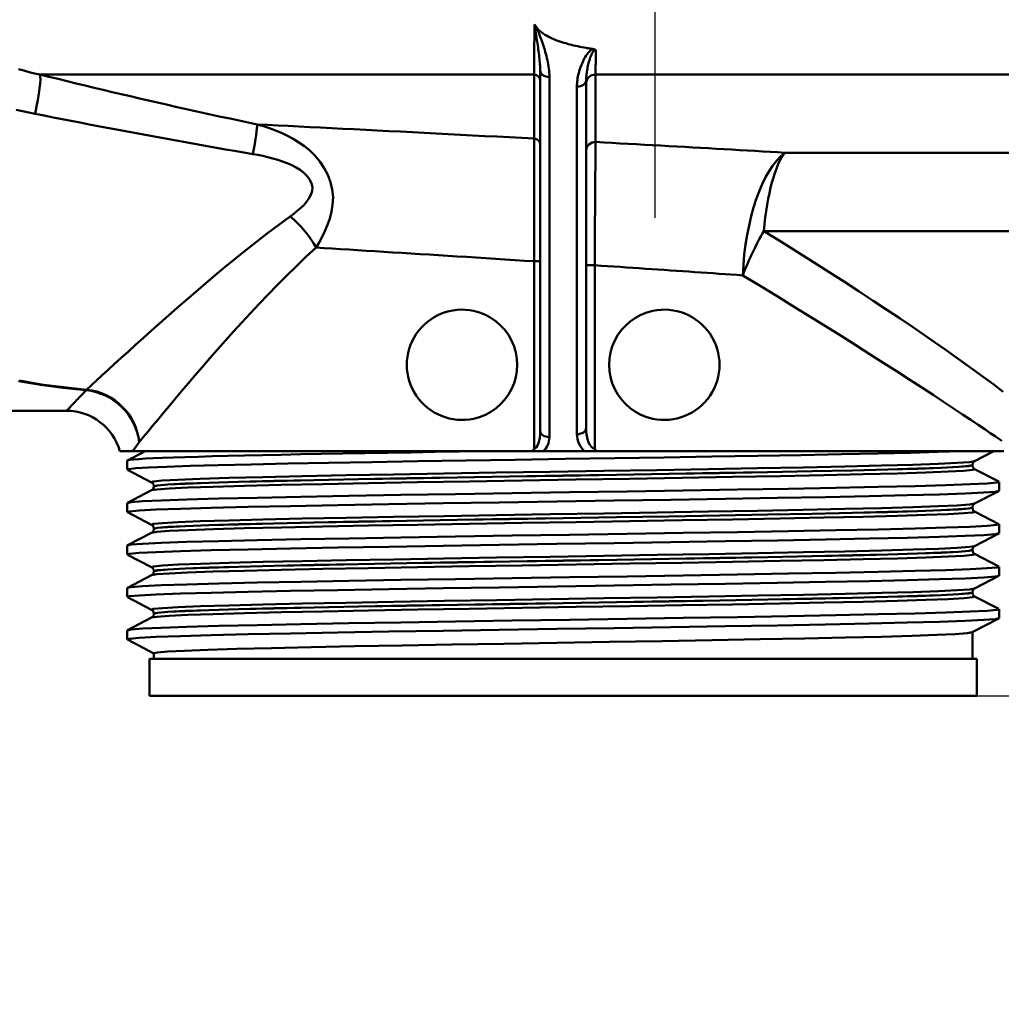
# Paper-space layout 'DS_2' of a CAD drawing. Units: millimetres. Extents: x 0 to 2100, y 0 to 2970.
# Drawn here: x 600 to 653, y 1460 to 1513 of the extents above; entities that cross this region are included whole.
import ezdxf

# ---------------------------------------------------------------- set-up
doc = ezdxf.new("R2010")
doc.units = ezdxf.units.MM
doc.header["$LTSCALE"] = 10
for name, color, linetype, lineweight in [('Centerline(ISO)', 7, 'Continuous', 25), ('Dimensions(ISO)', 7, 'Continuous', 25), ('Visible Edges(ISO)', 7, 'Continuous', 50), ('Visible Tangent Edges(ISO)', 7, 'Continuous', 50)]:
    doc.layers.add(name, color=color, linetype=linetype, lineweight=lineweight)
doc.styles.add('Text__5.0mm', font='arial.ttf', dxfattribs={"width": 0.9})
doc.dimstyles.new('KS-Marketing', dxfattribs={"dimscale": 10, "dimtxt": 5, "dimasz": 3.5, "dimexe": 3.175, "dimexo": 0, "dimgap": 0.8, "dimtad": 1, "dimdec": 1, "dimrnd": 1e-08, "dimtxsty": 'Text__5.0mm', "dimcen": 0.09, "dimdle": 10, "dimclrd": 7, "dimclre": 7, "dimclrt": 7, "dimadec": 0, "dimazin": 2, "dimtfac": 0.7, "dimtdec": 4, "dimtmove": 0, "dimatfit": 3, "dimfxl": 1, "dimtolj": 1, "dimlwd": 25, "dimlwe": 25, "dimarcsym": 0})

# ---------------------------------------------------------------- blocks, each defined once
blk = doc.blocks.new('*D4')
at = {"layer": 'Defpoints', "color": 0, "linetype": 'Continuous', "transparency": 16777216}
for p in [(1000.822, 1700.187), (1139.64, 1700.187), (651.622, 1476.714)]:
    blk.add_point(p, dxfattribs=at)
at = {"layer": 'Dimensions(ISO)', "color": 7, "linetype": 'Continuous', "lineweight": 25, "transparency": 16777216}
for p, q in [((1000.822, 1700.187), (1171.39, 1700.187)), ((1139.64, 1511.714), (1139.64, 1665.187)), ((651.622, 1476.714), (1171.39, 1476.714))]:
    blk.add_line(p, q, dxfattribs=at)
at = {"layer": 'Dimensions(ISO)', "color": 7, "linetype": 'Continuous', "transparency": 16777216}
for points in [[(1133.807, 1665.187), (1145.474, 1665.187), (1139.64, 1700.187)], [(1133.807, 1511.714), (1145.474, 1511.714), (1139.64, 1476.714)]]:
    blk.add_solid(points, dxfattribs=at)
at = {"layer": 'Dimensions(ISO)', "color": 7, "linetype": 'Continuous', "lineweight": 25, "transparency": 16777216, "insert": (1106.095, 1538.23), "char_height": 50, "attachment_point": 4, "rotation": 90, "style": 'Text__5.0mm'}
blk.add_mtext('\\A1;223', dxfattribs=at)
blk = doc.blocks.new('*D6')
at = {"layer": 'Defpoints', "color": 0, "linetype": 'Continuous', "transparency": 16777216}
for p in [(651.622, 1476.714), (1139.34, 1476.714), (930.822, 830.187)]:
    blk.add_point(p, dxfattribs=at)
at = {"layer": 'Dimensions(ISO)', "color": 7, "linetype": 'Continuous', "lineweight": 25, "transparency": 16777216}
for p, q in [((651.622, 1476.714), (1171.09, 1476.714)), ((1139.34, 865.187), (1139.34, 1441.714)), ((930.822, 830.187), (1171.09, 830.187))]:
    blk.add_line(p, q, dxfattribs=at)
at = {"layer": 'Dimensions(ISO)', "color": 7, "linetype": 'Continuous', "transparency": 16777216}
for points in [[(1133.507, 1441.714), (1145.174, 1441.714), (1139.34, 1476.714)], [(1133.507, 865.187), (1145.174, 865.187), (1139.34, 830.187)]]:
    blk.add_solid(points, dxfattribs=at)
at = {"layer": 'Dimensions(ISO)', "color": 7, "linetype": 'Continuous', "lineweight": 25, "transparency": 16777216, "insert": (1105.812, 1053.124), "char_height": 50, "attachment_point": 4, "rotation": 90, "style": 'Text__5.0mm'}
blk.add_mtext('\\A1;\\fArial|b0|i0;ca. 647', dxfattribs=at)

psp = doc.layouts.new('DS_2')

# ---------------------------------------------------------------- linework, layer by layer
at = {"layer": 'Centerline(ISO)', "linetype": 'Continuous'}
psp.add_line((634.122, 1502.714), (634.122, 1555.514), dxfattribs=at)
at = {"layer": 'Visible Edges(ISO)'}
for p, q in [((627.559, 1513.223), (627.687, 1513.049)), ((627.872, 1510.703), (627.872, 1491.112)), ((630.372, 1491.272), (630.372, 1510.177)), ((582.122, 1492.214), (602.122, 1492.214)), ((605.013, 1490.014), (605.711, 1490.014)), ((605.432, 1489.516), (606.39, 1490.014)), ((627.409, 1490.014), (605.711, 1490.014)), ((627.409, 1490.014), (628.041, 1490.014)), ((630.29, 1490.014), (628.041, 1490.014)), ((630.29, 1490.014), (630.969, 1490.014)), ((653.086, 1490.014), (630.969, 1490.014)), ((652.536, 1490.014), (651.495, 1489.472)), ((605.422, 1489.014), (605.422, 1489.505)), ((651.372, 1489.257), (651.372, 1489.262)), ((606.748, 1488.318), (605.432, 1489.003)), ((651.495, 1489.046), (652.811, 1488.361)), ((606.872, 1488.102), (606.872, 1488.108)), ((652.822, 1487.86), (652.822, 1488.35)), ((605.432, 1487.207), (606.748, 1487.892)), ((652.811, 1487.849), (651.495, 1487.163)), ((605.422, 1486.705), (605.422, 1487.196)), ((606.748, 1486.009), (605.432, 1486.694)), ((651.372, 1486.948), (651.372, 1486.953)), ((651.495, 1486.737), (652.811, 1486.052)), ((652.822, 1485.551), (652.822, 1486.041)), ((605.432, 1484.898), (606.748, 1485.583)), ((606.872, 1485.793), (606.872, 1485.799)), ((652.811, 1485.54), (651.495, 1484.854)), ((605.422, 1484.396), (605.422, 1484.887)), ((606.748, 1483.7), (605.432, 1484.385)), ((651.372, 1484.639), (651.372, 1484.644)), ((651.495, 1484.428), (652.811, 1483.743)), ((605.432, 1482.589), (606.748, 1483.274)), ((606.872, 1483.484), (606.872, 1483.49)), ((652.822, 1483.242), (652.822, 1483.732)), ((652.811, 1483.231), (651.495, 1482.545)), ((605.422, 1482.087), (605.422, 1482.578)), ((651.372, 1482.33), (651.372, 1482.335)), ((606.748, 1481.391), (605.432, 1482.076)), ((651.495, 1482.119), (652.811, 1481.434)), ((606.872, 1481.175), (606.872, 1481.181)), ((652.822, 1480.933), (652.822, 1481.423)), ((605.432, 1480.28), (606.748, 1480.965)), ((652.811, 1480.922), (651.361, 1480.166)), ((605.422, 1479.778), (605.422, 1480.269)), ((651.372, 1478.714), (651.372, 1480.172)), ((606.872, 1479.018), (605.432, 1479.767)), ((606.872, 1478.714), (606.872, 1479.023)), ((651.622, 1478.714), (606.622, 1478.714)), ((606.622, 1478.714), (606.622, 1476.714)), ((651.622, 1478.714), (651.622, 1476.714)), ((651.622, 1476.714), (606.622, 1476.714))]:
    psp.add_line(p, q, dxfattribs=at)
at = {"layer": 'Visible Edges(ISO)', "flags": 128}
for points in [[(627.687, 1513.049), (627.693, 1513.04), (627.7, 1513.032), (627.706, 1513.023), (627.713, 1513.015), (627.72, 1513.006), (627.727, 1512.998), (627.734, 1512.99), (627.741, 1512.981), (627.748, 1512.973), (627.756, 1512.965), (627.764, 1512.956), (627.771, 1512.948), (627.779, 1512.94), (627.787, 1512.931), (627.795, 1512.923), (627.803, 1512.915), (627.811, 1512.907), (627.82, 1512.899), (627.828, 1512.891), (627.837, 1512.883), (627.845, 1512.875), (627.854, 1512.867), (627.863, 1512.859), (627.872, 1512.851)], [(627.872, 1512.851), (627.954, 1512.784), (628.039, 1512.722), (628.125, 1512.666), (628.215, 1512.613), (628.311, 1512.561), (628.412, 1512.511), (628.515, 1512.463), (628.621, 1512.418), (628.729, 1512.374), (628.837, 1512.334), (628.945, 1512.295), (629.051, 1512.26), (629.155, 1512.228), (629.26, 1512.197), (629.366, 1512.167), (629.473, 1512.138), (629.582, 1512.111), (629.692, 1512.084), (629.803, 1512.059), (629.915, 1512.034), (630.028, 1512.011), (630.141, 1511.989), (630.256, 1511.967), (630.372, 1511.947)], [(630.372, 1511.947), (630.387, 1511.944), (630.403, 1511.941), (630.418, 1511.939), (630.433, 1511.936), (630.449, 1511.933), (630.464, 1511.931), (630.48, 1511.928), (630.495, 1511.926), (630.511, 1511.923), (630.526, 1511.921), (630.542, 1511.918), (630.557, 1511.916), (630.573, 1511.913), (630.589, 1511.911), (630.604, 1511.908), (630.62, 1511.906), (630.635, 1511.903), (630.651, 1511.901), (630.667, 1511.898), (630.682, 1511.896), (630.698, 1511.894), (630.714, 1511.891), (630.729, 1511.889), (630.745, 1511.887)], [(630.745, 1511.887), (630.752, 1511.885), (630.759, 1511.884), (630.767, 1511.883), (630.774, 1511.881), (630.781, 1511.88), (630.788, 1511.878), (630.795, 1511.876), (630.802, 1511.874), (630.809, 1511.872), (630.815, 1511.87), (630.822, 1511.868), (630.828, 1511.866), (630.835, 1511.863), (630.841, 1511.861), (630.847, 1511.858), (630.853, 1511.855), (630.858, 1511.852), (630.864, 1511.849), (630.869, 1511.846), (630.875, 1511.843), (630.879, 1511.839), (630.884, 1511.836), (630.889, 1511.832), (630.893, 1511.829)], [(624.248, 1497.648), (624.576, 1497.559), (624.894, 1497.431), (625.195, 1497.268), (625.473, 1497.074), (625.723, 1496.856), (625.945, 1496.611), (626.145, 1496.336), (626.315, 1496.036), (626.449, 1495.716), (626.545, 1495.383), (626.603, 1495.047), (626.622, 1494.714), (626.603, 1494.382), (626.545, 1494.045), (626.449, 1493.713), (626.315, 1493.393), (626.145, 1493.093), (625.945, 1492.817), (625.723, 1492.573), (625.473, 1492.355), (625.195, 1492.161), (624.894, 1491.998), (624.576, 1491.87), (624.248, 1491.781)], [(633.995, 1491.781), (633.667, 1491.87), (633.35, 1491.998), (633.049, 1492.161), (632.77, 1492.355), (632.521, 1492.573), (632.298, 1492.817), (632.099, 1493.093), (631.929, 1493.393), (631.794, 1493.713), (631.698, 1494.045), (631.641, 1494.382), (631.622, 1494.714), (631.641, 1495.047), (631.698, 1495.383), (631.794, 1495.716), (631.929, 1496.036), (632.099, 1496.336), (632.298, 1496.611), (632.521, 1496.856), (632.77, 1497.074), (633.049, 1497.268), (633.35, 1497.431), (633.667, 1497.559), (633.995, 1497.648)], [(605.422, 1489.505), (605.461, 1489.526), (605.58, 1489.547), (605.777, 1489.568), (606.052, 1489.59), (606.405, 1489.611), (606.833, 1489.632), (607.336, 1489.653), (607.911, 1489.675), (608.557, 1489.696), (609.272, 1489.717), (610.054, 1489.738), (610.898, 1489.759), (611.804, 1489.781), (612.768, 1489.802), (613.786, 1489.823), (614.856, 1489.844), (615.973, 1489.866), (617.134, 1489.887), (618.335, 1489.908), (619.573, 1489.929), (620.842, 1489.951), (622.138, 1489.972), (623.459, 1489.993), (624.798, 1490.014)], [(605.432, 1489.003), (605.507, 1489.045), (605.892, 1489.088), (606.582, 1489.13), (607.567, 1489.172), (608.836, 1489.214), (610.371, 1489.256), (612.152, 1489.298), (614.156, 1489.34), (616.357, 1489.382), (618.725, 1489.425), (621.229, 1489.467), (623.837, 1489.509), (626.515, 1489.551), (629.227, 1489.593), (631.937, 1489.635), (634.61, 1489.677), (637.212, 1489.719), (639.707, 1489.762), (642.063, 1489.804), (644.249, 1489.846), (646.237, 1489.888), (648, 1489.93), (649.515, 1489.972), (650.763, 1490.014)], [(627.545, 1490.145), (627.54, 1490.138), (627.535, 1490.132), (627.53, 1490.126), (627.526, 1490.119), (627.521, 1490.113), (627.515, 1490.107), (627.51, 1490.101), (627.505, 1490.096), (627.5, 1490.09), (627.494, 1490.084), (627.489, 1490.079), (627.483, 1490.073), (627.477, 1490.068), (627.472, 1490.063), (627.466, 1490.057), (627.46, 1490.052), (627.454, 1490.047), (627.447, 1490.042), (627.441, 1490.037), (627.435, 1490.033), (627.429, 1490.028), (627.422, 1490.023), (627.416, 1490.019), (627.409, 1490.014)], [(630.969, 1490.014), (630.962, 1490.019), (630.955, 1490.024), (630.948, 1490.03), (630.941, 1490.035), (630.934, 1490.04), (630.928, 1490.045), (630.921, 1490.05), (630.915, 1490.055), (630.909, 1490.06), (630.903, 1490.066), (630.897, 1490.071), (630.892, 1490.076), (630.886, 1490.081), (630.881, 1490.086), (630.876, 1490.091), (630.871, 1490.096), (630.866, 1490.101), (630.861, 1490.106), (630.857, 1490.111), (630.852, 1490.116), (630.848, 1490.12), (630.844, 1490.125), (630.84, 1490.13), (630.836, 1490.134)], [(651.372, 1489.262), (651.396, 1489.367), (651.439, 1489.43), (651.495, 1489.472)], [(651.372, 1489.257), (651.396, 1489.151), (651.439, 1489.089), (651.495, 1489.046)], [(605.422, 1487.196), (605.628, 1487.244), (606.245, 1487.293), (607.26, 1487.341), (608.656, 1487.39), (610.409, 1487.438), (612.489, 1487.487), (614.858, 1487.536), (617.476, 1487.584), (620.297, 1487.633), (623.272, 1487.681), (626.349, 1487.73), (629.475, 1487.778), (632.594, 1487.827), (635.652, 1487.875), (638.597, 1487.924), (641.377, 1487.973), (643.943, 1488.021), (646.25, 1488.07), (648.259, 1488.118), (649.934, 1488.167), (651.247, 1488.215), (652.173, 1488.264), (652.698, 1488.312), (652.811, 1488.361)], [(606.872, 1488.108), (606.848, 1488.213), (606.805, 1488.275), (606.748, 1488.318)], [(606.872, 1488.102), (606.848, 1487.997), (606.805, 1487.935), (606.748, 1487.892)], [(605.432, 1486.694), (605.546, 1486.743), (606.07, 1486.791), (606.997, 1486.84), (608.309, 1486.889), (609.984, 1486.937), (611.993, 1486.986), (614.301, 1487.034), (616.867, 1487.083), (619.646, 1487.131), (622.591, 1487.18), (625.65, 1487.228), (628.769, 1487.277), (631.894, 1487.326), (634.971, 1487.374), (637.946, 1487.423), (640.767, 1487.471), (643.386, 1487.52), (645.755, 1487.568), (647.834, 1487.617), (649.587, 1487.665), (650.984, 1487.714), (651.999, 1487.763), (652.615, 1487.811), (652.822, 1487.86)], [(651.372, 1486.953), (651.396, 1487.058), (651.439, 1487.121), (651.495, 1487.163)], [(651.372, 1486.948), (651.396, 1486.842), (651.439, 1486.78), (651.495, 1486.737)], [(605.422, 1484.887), (605.628, 1484.935), (606.245, 1484.984), (607.26, 1485.032), (608.656, 1485.081), (610.409, 1485.129), (612.489, 1485.178), (614.858, 1485.226), (617.476, 1485.275), (620.297, 1485.324), (623.272, 1485.372), (626.349, 1485.421), (629.475, 1485.469), (632.594, 1485.518), (635.652, 1485.566), (638.597, 1485.615), (641.377, 1485.664), (643.943, 1485.712), (646.25, 1485.761), (648.259, 1485.809), (649.934, 1485.858), (651.247, 1485.906), (652.173, 1485.955), (652.698, 1486.003), (652.811, 1486.052)], [(606.872, 1485.799), (606.848, 1485.904), (606.805, 1485.966), (606.748, 1486.009)], [(605.432, 1484.385), (605.546, 1484.434), (606.07, 1484.482), (606.997, 1484.531), (608.309, 1484.58), (609.984, 1484.628), (611.993, 1484.677), (614.301, 1484.725), (616.867, 1484.774), (619.646, 1484.822), (622.591, 1484.871), (625.65, 1484.919), (628.769, 1484.968), (631.894, 1485.017), (634.971, 1485.065), (637.946, 1485.114), (640.767, 1485.162), (643.386, 1485.211), (645.755, 1485.259), (647.834, 1485.308), (649.587, 1485.356), (650.984, 1485.405), (651.999, 1485.454), (652.615, 1485.502), (652.822, 1485.551)], [(606.872, 1485.793), (606.848, 1485.688), (606.805, 1485.626), (606.748, 1485.583)], [(651.372, 1484.644), (651.396, 1484.749), (651.439, 1484.812), (651.495, 1484.854)], [(651.372, 1484.639), (651.396, 1484.533), (651.439, 1484.471), (651.495, 1484.428)], [(605.422, 1482.578), (605.628, 1482.626), (606.245, 1482.675), (607.26, 1482.723), (608.656, 1482.772), (610.409, 1482.82), (612.489, 1482.869), (614.858, 1482.918), (617.476, 1482.966), (620.297, 1483.015), (623.272, 1483.063), (626.349, 1483.112), (629.475, 1483.16), (632.594, 1483.209), (635.652, 1483.257), (638.597, 1483.306), (641.377, 1483.355), (643.943, 1483.403), (646.25, 1483.452), (648.259, 1483.5), (649.934, 1483.549), (651.247, 1483.597), (652.173, 1483.646), (652.698, 1483.694), (652.811, 1483.743)], [(606.872, 1483.49), (606.848, 1483.595), (606.805, 1483.657), (606.748, 1483.7)], [(606.872, 1483.484), (606.848, 1483.379), (606.805, 1483.317), (606.748, 1483.274)], [(605.432, 1482.076), (605.546, 1482.125), (606.07, 1482.173), (606.997, 1482.222), (608.309, 1482.271), (609.984, 1482.319), (611.993, 1482.368), (614.301, 1482.416), (616.867, 1482.465), (619.646, 1482.513), (622.591, 1482.562), (625.65, 1482.61), (628.769, 1482.659), (631.894, 1482.708), (634.971, 1482.756), (637.946, 1482.805), (640.767, 1482.853), (643.386, 1482.902), (645.755, 1482.95), (647.834, 1482.999), (649.587, 1483.047), (650.984, 1483.096), (651.999, 1483.145), (652.615, 1483.193), (652.822, 1483.242)], [(651.372, 1482.335), (651.396, 1482.44), (651.439, 1482.503), (651.495, 1482.545)], [(651.372, 1482.33), (651.396, 1482.224), (651.439, 1482.162), (651.495, 1482.119)], [(605.422, 1480.269), (605.628, 1480.317), (606.245, 1480.366), (607.26, 1480.414), (608.656, 1480.463), (610.409, 1480.511), (612.489, 1480.56), (614.858, 1480.609), (617.476, 1480.657), (620.297, 1480.706), (623.272, 1480.754), (626.349, 1480.803), (629.475, 1480.851), (632.594, 1480.9), (635.652, 1480.948), (638.597, 1480.997), (641.377, 1481.046), (643.943, 1481.094), (646.25, 1481.143), (648.259, 1481.191), (649.934, 1481.24), (651.247, 1481.288), (652.173, 1481.337), (652.698, 1481.385), (652.811, 1481.434)], [(606.872, 1481.181), (606.848, 1481.286), (606.805, 1481.348), (606.748, 1481.391)], [(606.872, 1481.175), (606.848, 1481.07), (606.805, 1481.008), (606.748, 1480.965)], [(605.432, 1479.767), (605.546, 1479.816), (606.07, 1479.864), (606.997, 1479.913), (608.309, 1479.962), (609.984, 1480.01), (611.993, 1480.059), (614.301, 1480.107), (616.867, 1480.156), (619.646, 1480.204), (622.591, 1480.253), (625.65, 1480.301), (628.769, 1480.35), (631.894, 1480.399), (634.971, 1480.447), (637.946, 1480.496), (640.767, 1480.544), (643.386, 1480.593), (645.755, 1480.641), (647.834, 1480.69), (649.587, 1480.738), (650.984, 1480.787), (651.999, 1480.836), (652.615, 1480.884), (652.822, 1480.933)], [(651.361, 1480.166), (651.083, 1480.119), (650.437, 1480.071), (649.434, 1480.023), (648.09, 1479.976), (646.428, 1479.928), (644.476, 1479.881), (642.267, 1479.833), (639.837, 1479.785), (637.227, 1479.738), (634.482, 1479.69), (631.647, 1479.642), (628.769, 1479.595), (625.897, 1479.547), (623.08, 1479.5), (620.363, 1479.452), (617.794, 1479.404), (615.414, 1479.357), (613.264, 1479.309), (611.381, 1479.261), (609.794, 1479.214), (608.532, 1479.166), (607.615, 1479.119), (607.058, 1479.071), (606.872, 1479.023)]]:
    psp.add_lwpolyline(points, dxfattribs=at)
at = {"layer": 'Visible Edges(ISO)'}
for centre, start, end in [((623.622, 1494.714), 77.944, 282.056), ((634.622, 1494.714), 257.944, 102.056), ((602.122, 1489.214), 15.466, 90)]:
    psp.add_arc(centre, 3, start, end, dxfattribs=at)
at = {"layer": 'Visible Tangent Edges(ISO)'}
for p, q in [((627.539, 1510.496), (600.675, 1510.496)), ((628.372, 1490.782), (628.372, 1510.373)), ((674.62, 1510.496), (630.884, 1510.496)), ((629.872, 1509.847), (629.872, 1490.942)), ((641.179, 1506.247), (661.266, 1506.247)), ((656.806, 1501.979), (640.024, 1501.979)), ((627.545, 1500.342), (627.545, 1490.145)), ((627.545, 1500.342), (627.872, 1500.342)), ((630.372, 1500.126), (630.836, 1500.126)), ((630.836, 1490.134), (630.836, 1500.126))]:
    psp.add_line(p, q, dxfattribs=at)
at = {"layer": 'Visible Tangent Edges(ISO)', "flags": 128}
for points in [[(627.559, 1513.223), (627.559, 1513.067), (627.558, 1512.914), (627.557, 1512.764), (627.557, 1512.618), (627.556, 1512.476), (627.555, 1512.337), (627.554, 1512.202), (627.554, 1512.07), (627.553, 1511.942), (627.552, 1511.818), (627.551, 1511.697), (627.55, 1511.58), (627.55, 1511.467), (627.549, 1511.358), (627.548, 1511.253), (627.547, 1511.152), (627.546, 1511.054), (627.545, 1510.962), (627.544, 1510.873), (627.543, 1510.789), (627.542, 1510.709), (627.541, 1510.633), (627.54, 1510.562), (627.539, 1510.496)], [(627.559, 1513.223), (627.579, 1513.103), (627.598, 1512.985), (627.617, 1512.867), (627.635, 1512.751), (627.654, 1512.635), (627.671, 1512.521), (627.689, 1512.409), (627.706, 1512.297), (627.723, 1512.187), (627.739, 1512.078), (627.754, 1511.971), (627.769, 1511.865), (627.783, 1511.761), (627.797, 1511.657), (627.81, 1511.555), (627.821, 1511.455), (627.832, 1511.356), (627.842, 1511.258), (627.85, 1511.162), (627.858, 1511.067), (627.864, 1510.974), (627.868, 1510.882), (627.871, 1510.792), (627.872, 1510.703)], [(628.372, 1510.373), (628.37, 1510.487), (628.364, 1510.601), (628.354, 1510.715), (628.342, 1510.828), (628.326, 1510.942), (628.308, 1511.055), (628.287, 1511.168), (628.263, 1511.281), (628.238, 1511.393), (628.21, 1511.505), (628.181, 1511.616), (628.15, 1511.728), (628.118, 1511.839), (628.084, 1511.95), (628.048, 1512.061), (628.012, 1512.171), (627.974, 1512.281), (627.935, 1512.392), (627.896, 1512.501), (627.855, 1512.611), (627.814, 1512.721), (627.773, 1512.83), (627.73, 1512.939), (627.687, 1513.049)], [(630.745, 1511.887), (630.648, 1511.835), (630.565, 1511.767), (630.493, 1511.691), (630.43, 1511.613), (630.372, 1511.532), (630.32, 1511.449), (630.272, 1511.364), (630.227, 1511.279), (630.185, 1511.193), (630.146, 1511.106), (630.11, 1511.019), (630.077, 1510.931), (630.046, 1510.842), (630.017, 1510.753), (629.991, 1510.664), (629.967, 1510.574), (629.946, 1510.484), (629.927, 1510.394), (629.91, 1510.303), (629.897, 1510.212), (629.886, 1510.121), (629.878, 1510.03), (629.873, 1509.938), (629.872, 1509.847)], [(630.372, 1510.177), (630.373, 1510.245), (630.375, 1510.314), (630.38, 1510.384), (630.386, 1510.455), (630.393, 1510.526), (630.402, 1510.598), (630.413, 1510.671), (630.425, 1510.744), (630.438, 1510.818), (630.453, 1510.892), (630.469, 1510.967), (630.486, 1511.043), (630.505, 1511.118), (630.525, 1511.194), (630.547, 1511.27), (630.571, 1511.347), (630.596, 1511.424), (630.624, 1511.5), (630.655, 1511.574), (630.689, 1511.647), (630.73, 1511.719), (630.778, 1511.782), (630.832, 1511.823), (630.893, 1511.829)], [(630.884, 1510.496), (630.884, 1510.534), (630.885, 1510.574), (630.885, 1510.616), (630.886, 1510.659), (630.886, 1510.704), (630.886, 1510.75), (630.887, 1510.798), (630.887, 1510.847), (630.888, 1510.898), (630.888, 1510.95), (630.888, 1511.004), (630.889, 1511.059), (630.889, 1511.116), (630.89, 1511.174), (630.89, 1511.233), (630.89, 1511.294), (630.891, 1511.356), (630.891, 1511.42), (630.891, 1511.485), (630.892, 1511.551), (630.892, 1511.618), (630.892, 1511.687), (630.893, 1511.757), (630.893, 1511.829)], [(600.675, 1510.496), (600.381, 1510.563), (600.089, 1510.636), (599.799, 1510.714), (599.51, 1510.797)], [(612.488, 1507.787), (611.995, 1507.89), (611.502, 1507.994), (611.009, 1508.099), (610.516, 1508.205), (610.023, 1508.313), (609.53, 1508.421), (609.037, 1508.53), (608.544, 1508.64), (608.051, 1508.751), (607.559, 1508.863), (607.066, 1508.975), (606.574, 1509.089), (606.081, 1509.203), (605.589, 1509.317), (605.097, 1509.433), (604.605, 1509.548), (604.113, 1509.665), (603.621, 1509.782), (603.13, 1509.9), (602.639, 1510.018), (602.147, 1510.137), (601.656, 1510.256), (601.166, 1510.376), (600.675, 1510.496)], [(627.539, 1510.496), (627.539, 1510.35), (627.539, 1510.204), (627.54, 1510.058), (627.54, 1509.913), (627.54, 1509.767), (627.54, 1509.621), (627.54, 1509.476), (627.541, 1509.33), (627.541, 1509.185), (627.541, 1509.04), (627.541, 1508.894), (627.542, 1508.749), (627.542, 1508.604), (627.542, 1508.459), (627.542, 1508.314), (627.543, 1508.169), (627.543, 1508.024), (627.543, 1507.879), (627.544, 1507.734), (627.544, 1507.59), (627.544, 1507.445), (627.545, 1507.301), (627.545, 1507.156), (627.545, 1507.012)], [(630.889, 1506.831), (630.888, 1506.983), (630.888, 1507.136), (630.888, 1507.288), (630.888, 1507.441), (630.887, 1507.593), (630.887, 1507.746), (630.887, 1507.898), (630.887, 1508.051), (630.886, 1508.204), (630.886, 1508.356), (630.886, 1508.509), (630.886, 1508.662), (630.886, 1508.815), (630.885, 1508.967), (630.885, 1509.12), (630.885, 1509.273), (630.885, 1509.426), (630.885, 1509.579), (630.885, 1509.731), (630.884, 1509.884), (630.884, 1510.037), (630.884, 1510.19), (630.884, 1510.343), (630.884, 1510.496)], [(599.386, 1508.586), (599.726, 1508.505), (600.068, 1508.429), (600.412, 1508.359)], [(600.412, 1508.359), (600.901, 1508.263), (601.391, 1508.168), (601.881, 1508.073), (602.372, 1507.978), (602.863, 1507.884), (603.354, 1507.79), (603.846, 1507.696), (604.337, 1507.602), (604.83, 1507.509), (605.322, 1507.416), (605.815, 1507.323), (606.308, 1507.231), (606.802, 1507.14), (607.296, 1507.049), (607.79, 1506.958), (608.284, 1506.868), (608.779, 1506.779), (609.274, 1506.69), (609.769, 1506.602), (610.265, 1506.514), (610.761, 1506.427), (611.257, 1506.341), (611.754, 1506.256), (612.251, 1506.172)], [(627.545, 1507.012), (626.872, 1507.048), (626.199, 1507.084), (625.529, 1507.12), (624.86, 1507.155), (624.194, 1507.19), (623.531, 1507.225), (622.872, 1507.259), (622.217, 1507.293), (621.567, 1507.327), (620.922, 1507.361), (620.281, 1507.394), (619.645, 1507.426), (619.012, 1507.459), (618.385, 1507.491), (617.763, 1507.522), (617.147, 1507.554), (616.538, 1507.584), (615.935, 1507.615), (615.34, 1507.645), (614.752, 1507.674), (614.173, 1507.703), (613.602, 1507.731), (613.04, 1507.759), (612.488, 1507.787)], [(615.684, 1501.084), (615.857, 1501.372), (616.021, 1501.674), (616.172, 1501.988), (616.31, 1502.317), (616.43, 1502.664), (616.525, 1503.03), (616.587, 1503.417), (616.609, 1503.824), (616.571, 1504.238), (616.472, 1504.645), (616.321, 1505.039), (616.125, 1505.414), (615.893, 1505.764), (615.632, 1506.081), (615.351, 1506.36), (615.058, 1506.598), (614.756, 1506.81), (614.447, 1507), (614.131, 1507.171), (613.81, 1507.324), (613.484, 1507.46), (613.155, 1507.581), (612.822, 1507.69), (612.488, 1507.787)], [(627.545, 1507.012), (627.546, 1506.893), (627.547, 1506.756), (627.548, 1506.6), (627.549, 1506.427), (627.549, 1506.236), (627.55, 1506.03), (627.551, 1505.808), (627.551, 1505.571), (627.551, 1505.318), (627.552, 1505.052), (627.552, 1504.771), (627.552, 1504.478), (627.552, 1504.174), (627.552, 1503.859), (627.551, 1503.536), (627.551, 1503.204), (627.551, 1502.864), (627.55, 1502.517), (627.549, 1502.163), (627.549, 1501.805), (627.548, 1501.443), (627.547, 1501.077), (627.546, 1500.71), (627.545, 1500.342)], [(630.836, 1500.126), (630.838, 1500.495), (630.84, 1500.863), (630.842, 1501.229), (630.844, 1501.593), (630.846, 1501.952), (630.848, 1502.307), (630.85, 1502.655), (630.853, 1502.997), (630.855, 1503.33), (630.858, 1503.655), (630.86, 1503.97), (630.862, 1504.276), (630.865, 1504.57), (630.867, 1504.852), (630.87, 1505.12), (630.872, 1505.374), (630.874, 1505.612), (630.877, 1505.836), (630.879, 1506.045), (630.881, 1506.237), (630.883, 1506.413), (630.885, 1506.57), (630.887, 1506.71), (630.889, 1506.831)], [(641.179, 1506.247), (640.775, 1506.271), (640.369, 1506.294), (639.96, 1506.318), (639.548, 1506.342), (639.133, 1506.366), (638.716, 1506.39), (638.296, 1506.415), (637.874, 1506.439), (637.449, 1506.463), (637.022, 1506.488), (636.594, 1506.512), (636.163, 1506.537), (635.731, 1506.561), (635.297, 1506.586), (634.861, 1506.61), (634.424, 1506.635), (633.986, 1506.659), (633.546, 1506.684), (633.105, 1506.708), (632.664, 1506.733), (632.221, 1506.757), (631.777, 1506.782), (631.333, 1506.806), (630.889, 1506.831)], [(612.251, 1506.172), (612.524, 1506.123), (612.797, 1506.069), (613.068, 1506.007), (613.336, 1505.938), (613.6, 1505.861), (613.86, 1505.774), (614.114, 1505.678), (614.361, 1505.57), (614.599, 1505.449), (614.824, 1505.307), (615.028, 1505.146), (615.203, 1504.968), (615.343, 1504.778), (615.439, 1504.578), (615.485, 1504.372), (615.473, 1504.162), (615.405, 1503.956), (615.301, 1503.761), (615.169, 1503.577), (615.015, 1503.402), (614.847, 1503.236), (614.668, 1503.078), (614.48, 1502.927), (614.286, 1502.782)], [(614.286, 1502.782), (613.661, 1502.325), (613.05, 1501.865), (612.453, 1501.405), (611.869, 1500.945), (611.3, 1500.488), (610.744, 1500.034), (610.2, 1499.582), (609.667, 1499.134), (609.146, 1498.689), (608.637, 1498.251), (608.141, 1497.82), (607.659, 1497.396), (607.191, 1496.983), (606.739, 1496.579), (606.302, 1496.188), (605.882, 1495.809), (605.48, 1495.444), (605.096, 1495.094), (604.73, 1494.76), (604.385, 1494.442), (604.059, 1494.142), (603.754, 1493.861), (603.472, 1493.599), (603.214, 1493.36)], [(653.054, 1493.247), (652.817, 1493.424), (652.534, 1493.633), (652.207, 1493.874), (651.836, 1494.145), (651.424, 1494.445), (650.97, 1494.772), (650.475, 1495.125), (649.941, 1495.503), (649.368, 1495.904), (648.759, 1496.327), (648.115, 1496.769), (647.436, 1497.229), (646.726, 1497.706), (645.984, 1498.198), (645.213, 1498.705), (644.412, 1499.225), (643.584, 1499.757), (642.73, 1500.299), (641.852, 1500.851), (640.949, 1501.412), (640.024, 1501.979)], [(606.065, 1490.5), (606.289, 1490.772), (606.532, 1491.069), (606.796, 1491.389), (607.078, 1491.729), (607.377, 1492.089), (607.693, 1492.467), (608.026, 1492.863), (608.374, 1493.276), (608.738, 1493.704), (609.117, 1494.145), (609.509, 1494.6), (609.915, 1495.066), (610.333, 1495.542), (610.764, 1496.026), (611.206, 1496.518), (611.659, 1497.016), (612.122, 1497.518), (612.596, 1498.024), (613.08, 1498.531), (613.576, 1499.041), (614.084, 1499.554), (614.605, 1500.066), (615.138, 1500.577), (615.684, 1501.084)], [(615.684, 1501.084), (616.123, 1501.057), (616.568, 1501.03), (617.02, 1501.003), (617.479, 1500.975), (617.943, 1500.946), (618.413, 1500.917), (618.889, 1500.888), (619.369, 1500.859), (619.854, 1500.829), (620.344, 1500.798), (620.837, 1500.768), (621.334, 1500.737), (621.835, 1500.705), (622.339, 1500.674), (622.846, 1500.642), (623.357, 1500.61), (623.871, 1500.577), (624.389, 1500.544), (624.91, 1500.511), (625.434, 1500.478), (625.959, 1500.444), (626.486, 1500.41), (627.015, 1500.376), (627.545, 1500.342)], [(630.836, 1500.126), (631.183, 1500.103), (631.529, 1500.08), (631.874, 1500.057), (632.219, 1500.034), (632.564, 1500.011), (632.908, 1499.988), (633.251, 1499.964), (633.593, 1499.941), (633.934, 1499.918), (634.274, 1499.895), (634.613, 1499.872), (634.951, 1499.849), (635.287, 1499.826), (635.622, 1499.803), (635.956, 1499.78), (636.289, 1499.758), (636.619, 1499.735), (636.948, 1499.712), (637.276, 1499.689), (637.601, 1499.667), (637.924, 1499.644), (638.246, 1499.622), (638.566, 1499.6), (638.883, 1499.577)], [(638.883, 1499.577), (639.826, 1499.007), (640.75, 1498.443), (641.654, 1497.888), (642.536, 1497.343), (643.394, 1496.808), (644.228, 1496.286), (645.035, 1495.777), (645.814, 1495.282), (646.564, 1494.804), (647.282, 1494.342), (647.968, 1493.899), (648.619, 1493.475), (649.233, 1493.073), (649.808, 1492.695), (650.342, 1492.342), (650.834, 1492.015), (651.282, 1491.717), (651.684, 1491.447), (652.04, 1491.208), (652.347, 1491.001), (652.604, 1490.827), (652.81, 1490.688), (652.965, 1490.583)], [(599.516, 1493.828), (600.697, 1493.619), (601.925, 1493.457), (603.183, 1493.329)], [(603.214, 1493.36), (601.96, 1493.488), (600.738, 1493.65), (599.564, 1493.858)], [(603.183, 1493.329), (603.1, 1493.24), (603.02, 1493.156), (602.943, 1493.074), (602.868, 1492.996), (602.797, 1492.921), (602.73, 1492.85), (602.665, 1492.782), (602.604, 1492.718), (602.547, 1492.658), (602.493, 1492.602), (602.442, 1492.549), (602.396, 1492.5), (602.352, 1492.455), (602.313, 1492.413), (602.277, 1492.376), (602.244, 1492.342), (602.216, 1492.312), (602.191, 1492.286), (602.17, 1492.264), (602.153, 1492.247), (602.139, 1492.232), (602.129, 1492.222), (602.124, 1492.216), (602.122, 1492.214)], [(605.711, 1490.014), (605.724, 1490.033), (605.738, 1490.051), (605.751, 1490.069), (605.765, 1490.088), (605.779, 1490.107), (605.793, 1490.126), (605.807, 1490.145), (605.821, 1490.165), (605.835, 1490.184), (605.85, 1490.204), (605.864, 1490.224), (605.879, 1490.244), (605.894, 1490.264), (605.909, 1490.285), (605.924, 1490.306), (605.939, 1490.327), (605.954, 1490.348), (605.97, 1490.369), (605.986, 1490.39), (606.001, 1490.412), (606.017, 1490.434), (606.033, 1490.456), (606.049, 1490.478), (606.065, 1490.5)], [(651.493, 1489.472), (651.209, 1489.424), (650.547, 1489.376), (649.516, 1489.328), (648.138, 1489.28), (646.437, 1489.232), (644.435, 1489.184), (642.173, 1489.135), (639.69, 1489.087), (637.023, 1489.039), (634.22, 1488.991), (631.335, 1488.943), (628.407, 1488.895), (625.492, 1488.847), (622.642, 1488.799), (619.901, 1488.751), (617.316, 1488.703), (614.937, 1488.654), (612.798, 1488.606), (610.937, 1488.558), (609.39, 1488.51), (608.18, 1488.462), (607.326, 1488.414), (606.848, 1488.366), (606.751, 1488.318)], [(651.37, 1489.257), (651.18, 1489.208), (650.611, 1489.16), (649.673, 1489.112), (648.386, 1489.064), (646.769, 1489.016), (644.848, 1488.968), (642.66, 1488.92), (640.24, 1488.872), (637.628, 1488.824), (634.872, 1488.775), (632.02, 1488.727), (629.114, 1488.679), (626.209, 1488.631), (623.359, 1488.583), (620.602, 1488.535), (617.99, 1488.487), (615.574, 1488.439), (613.385, 1488.391), (611.465, 1488.343), (609.851, 1488.294), (608.564, 1488.246), (607.628, 1488.198), (607.062, 1488.15), (606.873, 1488.102)], [(606.874, 1488.108), (607.061, 1488.156), (607.628, 1488.204), (608.564, 1488.252), (609.848, 1488.3), (611.464, 1488.348), (613.383, 1488.396), (615.57, 1488.444), (617.987, 1488.492), (620.599, 1488.54), (623.354, 1488.589), (626.206, 1488.637), (629.112, 1488.685), (632.017, 1488.733), (634.869, 1488.781), (637.627, 1488.829), (640.239, 1488.877), (642.657, 1488.925), (644.847, 1488.973), (646.768, 1489.021), (648.384, 1489.07), (649.673, 1489.118), (650.611, 1489.166), (651.178, 1489.214), (651.37, 1489.262)], [(606.749, 1487.892), (607.031, 1487.94), (607.691, 1487.988), (608.719, 1488.036), (610.095, 1488.084), (611.795, 1488.132), (613.796, 1488.18), (616.056, 1488.229), (618.537, 1488.277), (621.205, 1488.325), (624.006, 1488.373), (626.89, 1488.421), (629.818, 1488.469), (632.734, 1488.517), (635.583, 1488.565), (638.326, 1488.613), (640.912, 1488.661), (643.293, 1488.71), (645.433, 1488.758), (647.296, 1488.806), (648.845, 1488.854), (650.057, 1488.902), (650.913, 1488.95), (651.394, 1488.998), (651.494, 1489.046)], [(651.493, 1487.163), (651.21, 1487.115), (650.548, 1487.067), (649.517, 1487.019), (648.141, 1486.971), (646.438, 1486.923), (644.437, 1486.875), (642.176, 1486.827), (639.693, 1486.778), (637.025, 1486.73), (634.224, 1486.682), (631.338, 1486.634), (628.41, 1486.586), (625.495, 1486.538), (622.646, 1486.49), (619.903, 1486.442), (617.319, 1486.394), (614.939, 1486.346), (612.799, 1486.297), (610.939, 1486.249), (609.392, 1486.201), (608.181, 1486.153), (607.327, 1486.105), (606.849, 1486.057), (606.75, 1486.009)], [(606.748, 1485.583), (607.032, 1485.631), (607.692, 1485.679), (608.723, 1485.727), (610.101, 1485.775), (611.8, 1485.823), (613.801, 1485.872), (616.062, 1485.92), (618.54, 1485.968), (621.202, 1486.016), (624.003, 1486.064), (626.894, 1486.112), (629.822, 1486.16), (632.735, 1486.208), (635.587, 1486.256), (638.333, 1486.304), (640.915, 1486.353), (643.296, 1486.401), (645.44, 1486.449), (647.299, 1486.497), (648.848, 1486.545), (650.062, 1486.593), (650.915, 1486.641), (651.395, 1486.689), (651.495, 1486.737)], [(651.372, 1486.948), (651.181, 1486.9), (650.614, 1486.851), (649.678, 1486.803), (648.389, 1486.755), (646.773, 1486.707), (644.854, 1486.659), (642.663, 1486.611), (640.245, 1486.563), (637.635, 1486.515), (634.875, 1486.467), (632.022, 1486.418), (629.119, 1486.37), (626.212, 1486.322), (623.355, 1486.274), (620.6, 1486.226), (617.994, 1486.178), (615.58, 1486.13), (613.39, 1486.082), (611.47, 1486.034), (609.857, 1485.986), (608.566, 1485.937), (607.629, 1485.889), (607.062, 1485.841), (606.872, 1485.793)], [(606.874, 1485.799), (607.062, 1485.847), (607.628, 1485.895), (608.564, 1485.943), (609.85, 1485.991), (611.465, 1486.039), (613.384, 1486.087), (615.572, 1486.135), (617.989, 1486.183), (620.601, 1486.231), (623.357, 1486.28), (626.209, 1486.328), (629.114, 1486.376), (632.02, 1486.424), (634.871, 1486.472), (637.628, 1486.52), (640.241, 1486.568), (642.659, 1486.616), (644.847, 1486.664), (646.769, 1486.713), (648.385, 1486.761), (649.673, 1486.809), (650.611, 1486.857), (651.179, 1486.905), (651.37, 1486.953)], [(651.493, 1484.854), (651.211, 1484.806), (650.549, 1484.758), (649.52, 1484.71), (648.143, 1484.662), (646.442, 1484.614), (644.443, 1484.566), (642.181, 1484.518), (639.702, 1484.47), (637.034, 1484.421), (634.236, 1484.373), (631.35, 1484.325), (628.42, 1484.277), (625.504, 1484.229), (622.659, 1484.181), (619.915, 1484.133), (617.328, 1484.085), (614.95, 1484.037), (612.812, 1483.989), (610.948, 1483.941), (609.398, 1483.892), (608.186, 1483.844), (607.331, 1483.796), (606.849, 1483.748), (606.749, 1483.7)], [(606.748, 1483.274), (607.032, 1483.322), (607.693, 1483.37), (608.721, 1483.418), (610.099, 1483.466), (611.8, 1483.514), (613.799, 1483.563), (616.061, 1483.611), (618.544, 1483.659), (621.21, 1483.707), (624.011, 1483.755), (626.899, 1483.803), (629.824, 1483.851), (632.739, 1483.899), (635.592, 1483.947), (638.331, 1483.995), (640.915, 1484.044), (643.299, 1484.092), (645.438, 1484.14), (647.297, 1484.188), (648.848, 1484.236), (650.062, 1484.284), (650.914, 1484.332), (651.395, 1484.38), (651.495, 1484.428)], [(651.372, 1484.639), (651.18, 1484.591), (650.613, 1484.542), (649.678, 1484.494), (648.388, 1484.446), (646.771, 1484.398), (644.853, 1484.35), (642.665, 1484.302), (640.244, 1484.254), (637.634, 1484.206), (634.88, 1484.158), (632.025, 1484.109), (629.12, 1484.061), (626.217, 1484.013), (623.363, 1483.965), (620.606, 1483.917), (617.996, 1483.869), (615.578, 1483.821), (613.388, 1483.773), (611.47, 1483.725), (609.854, 1483.677), (608.565, 1483.628), (607.63, 1483.58), (607.063, 1483.532), (606.872, 1483.484)], [(606.873, 1483.49), (607.063, 1483.538), (607.633, 1483.586), (608.57, 1483.634), (609.856, 1483.682), (611.475, 1483.73), (613.397, 1483.778), (615.583, 1483.827), (617.999, 1483.875), (620.614, 1483.923), (623.37, 1483.971), (626.217, 1484.019), (629.124, 1484.067), (632.032, 1484.115), (634.882, 1484.163), (637.637, 1484.211), (640.249, 1484.259), (642.663, 1484.307), (644.853, 1484.356), (646.772, 1484.404), (648.388, 1484.452), (649.675, 1484.5), (650.612, 1484.548), (651.18, 1484.596), (651.369, 1484.644)], [(651.493, 1482.546), (651.213, 1482.497), (650.552, 1482.449), (649.524, 1482.401), (648.149, 1482.353), (646.449, 1482.305), (644.449, 1482.257), (642.189, 1482.209), (639.707, 1482.161), (637.04, 1482.113), (634.24, 1482.064), (631.354, 1482.016), (628.426, 1481.968), (625.511, 1481.92), (622.661, 1481.872), (619.917, 1481.824), (617.332, 1481.776), (614.952, 1481.728), (612.81, 1481.68), (610.948, 1481.632), (609.4, 1481.583), (608.186, 1481.535), (607.33, 1481.487), (606.85, 1481.439), (606.75, 1481.391)], [(651.372, 1482.33), (651.181, 1482.282), (650.614, 1482.233), (649.678, 1482.185), (648.39, 1482.137), (646.775, 1482.089), (644.854, 1482.041), (642.666, 1481.993), (640.248, 1481.945), (637.636, 1481.897), (634.88, 1481.849), (632.027, 1481.801), (629.121, 1481.752), (626.218, 1481.704), (623.365, 1481.656), (620.607, 1481.608), (617.998, 1481.56), (615.579, 1481.512), (613.388, 1481.464), (611.471, 1481.416), (609.854, 1481.368), (608.565, 1481.319), (607.631, 1481.271), (607.063, 1481.223), (606.872, 1481.175)], [(606.874, 1481.181), (607.064, 1481.229), (607.632, 1481.277), (608.571, 1481.325), (609.859, 1481.373), (611.475, 1481.421), (613.396, 1481.469), (615.585, 1481.518), (618.004, 1481.566), (620.616, 1481.614), (623.373, 1481.662), (626.225, 1481.71), (629.13, 1481.758), (632.036, 1481.806), (634.887, 1481.854), (637.644, 1481.902), (640.255, 1481.95), (642.672, 1481.999), (644.859, 1482.047), (646.779, 1482.095), (648.393, 1482.143), (649.679, 1482.191), (650.616, 1482.239), (651.181, 1482.287), (651.37, 1482.335)], [(606.748, 1480.965), (607.032, 1481.013), (607.694, 1481.061), (608.721, 1481.109), (610.1, 1481.157), (611.802, 1481.205), (613.8, 1481.254), (616.063, 1481.302), (618.546, 1481.35), (621.212, 1481.398), (624.014, 1481.446), (626.9, 1481.494), (629.827, 1481.542), (632.742, 1481.59), (635.593, 1481.638), (638.335, 1481.686), (640.92, 1481.735), (643.3, 1481.783), (645.441, 1481.831), (647.302, 1481.879), (648.85, 1481.927), (650.062, 1481.975), (650.916, 1482.023), (651.396, 1482.071), (651.495, 1482.119)]]:
    psp.add_lwpolyline(points, dxfattribs=at)
at = {"layer": 'Visible Tangent Edges(ISO)'}
for centre, major_axis, ratio, start_param, end_param in [((628.372, 1510.703), (-0.5, 0), 0.659333, 0, 1.570796), ((599.924, 1507.637), (0.709, 2.915), 0.105274, 4.98805, 6.109871), ((627.522, 1510.162), (0.35, 0), 0.953976, 0, 1.521482), ((629.872, 1510.177), (0.5, 0), 0.659333, 4.712389, 6.283185), ((630.872, 1510.019), (-0.5, 0), 0.953096, 4.68814, 6.283185), ((611.873, 1504.928), (0.601, 2.939), 0.044738, 5.158501, 6.057184), ((627.522, 1506.678), (0.35, 0), 0.95499, 0, 1.503305), ((630.872, 1506.354), (-0.5, 0), 0.953361, 4.678577, 6.283185), ((641.73, 1499.577), (0.38, 6.99), 0.406213, 0.32659, 1.592858), ((641.73, 1499.577), (0, 7), 0.259447, 0.308415, 1.220591), ((614.005, 1501.084), (-1.891, 2.329), 0.464541, 4.351686, 5.102684), ((641.73, 1499.577), (2.961, 6.343), 0.374115, 1.361467, 1.743692), ((603.183, 1490.5), (0.312, 2.984), 0.282467, 0.320647, 0.354734), ((603.183, 1490.5), (2.322, -1.899), 0.909684, 0.732304, 2.210451), ((603.183, 1490.5), (-2.208, 2.031), 0.919716, 3.927223, 5.404122), ((627.522, 1491.112), (0, -0.969), 0.361095, 0.065756, 1.570796), ((628.372, 1491.112), (-0.5, 0), 0.659333, 0, 1.570796), ((627.522, 1490.782), (0, -0.969), 0.876946, 0.656522, 1.570796), ((629.872, 1491.272), (0.5, 0), 0.659333, 4.712389, 6.283185), ((630.872, 1490.942), (0, -1.14), 0.876946, 4.712389, 5.662269), ((630.872, 1491.272), (0, -1.14), 0.438473, 4.712389, 6.211696)]:
    psp.add_ellipse(centre, major_axis=major_axis, ratio=ratio, start_param=start_param, end_param=end_param, dxfattribs=at)

# ---------------------------------------------------------------- dimensions: what is measured, and where the dimension line sits
at = {"layer": 'Dimensions(ISO)', "color": 7, "linetype": 'Continuous', "lineweight": 25}
dim = psp.add_linear_dim(base=(1139.64, 1700.187), p1=(651.622, 1476.714), p2=(1000.822, 1700.187), angle=90, dimstyle='KS-Marketing', override={"dimgap": 0.8, "dimdec": 0, "dimtol": 0, "dimlim": 0, "dimtp": 0, "dimtm": 0, "dimtdec": 4, "dimtofl": 0, "dimatfit": 1}, dxfattribs=at)
dim.commit()
dim.dimension.update_dxf_attribs({"geometry": '*D4', "text_midpoint": (1139.64, 1588.326), "dimtype": 160})
dim = psp.add_linear_dim(base=(1139.34, 1476.714), p1=(930.822, 830.187), p2=(651.622, 1476.714), angle=90, text='\\fArial|b0|i0;ca. <>', dimstyle='KS-Marketing', override={"dimgap": 0.8, "dimdec": 0, "dimtol": 0, "dimlim": 0, "dimtp": 0, "dimtm": 0, "dimtdec": 4, "dimtofl": 0, "dimatfit": 1}, dxfattribs=at)
dim.commit()
dim.dimension.update_dxf_attribs({"geometry": '*D6', "text_midpoint": (1139.34, 1153.576), "dimtype": 160})

doc.saveas('drawing.dxf')
